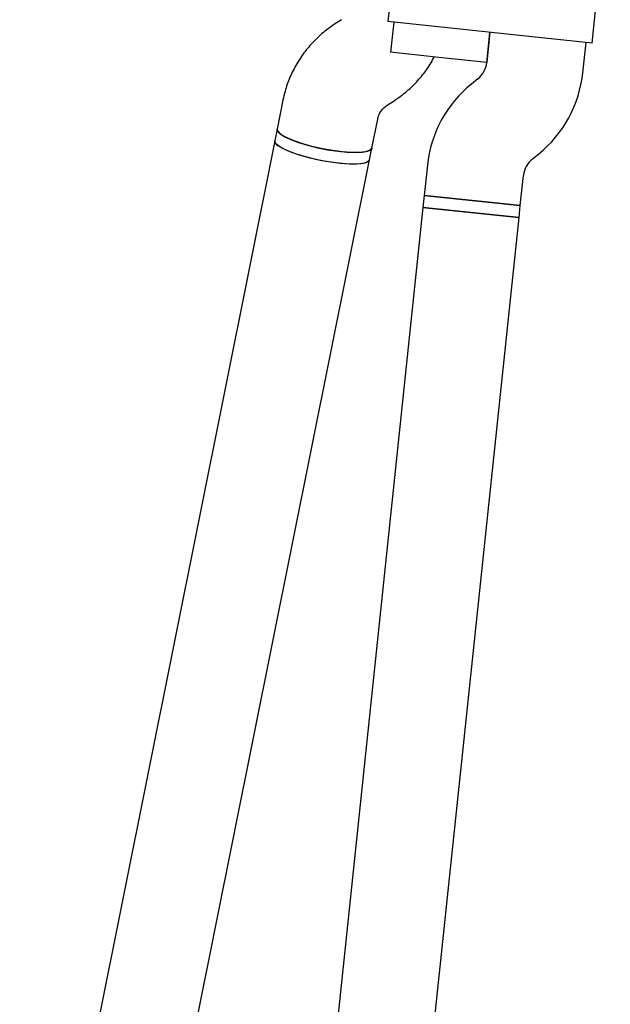
# Model space of a CAD drawing. Units: millimetres. Extents: x 15298 to 26084, y 35142 to 43585.
# Drawn here: x 24067 to 24165, y 41042 to 41205 of the extents above; entities that cross this region are included whole.
import ezdxf

# ---------------------------------------------------------------- set-up
doc = ezdxf.new("R2010")
doc.units = ezdxf.units.MM
doc.header["$LTSCALE"] = 200

msp = doc.modelspace()

# ---------------------------------------------------------------- linework, layer by layer
at = {"color": 7, "linetype": 'Continuous', "lineweight": 25}
for p, q in [((24131.36, 41233.58), (24128.33, 41204.81)), ((24162.15, 41201.25), (24165.17, 41230.03)), ((24120.67, 41205.13), (24119.53, 41204.39)), ((24139.27, 41203.66), (24128.33, 41204.81)), ((24129.33, 41204.7), (24128.8, 41199.73)), ((24151.21, 41202.4), (24139.27, 41203.66)), ((24145.24, 41203.03), (24144.71, 41198.03)), ((24144.72, 41198.06), (24145.24, 41203.03)), ((24162.15, 41201.25), (24151.21, 41202.4)), ((24160.63, 41196.35), (24161.15, 41201.36)), ((24136.76, 41198.89), (24128.8, 41199.73)), ((24144.72, 41198.06), (24136.76, 41198.89)), ((24143.25, 41195.34), (24142.19, 41194.47)), ((24110.97, 41191.82), (24110.01, 41187)), ((24128.25, 41190.97), (24129.39, 41191.71)), ((24125.69, 41183.85), (24126.66, 41188.67)), ((24110.01, 41187), (24109.62, 41185.08)), ((24109.62, 41185.08), (24067.39, 40974.43)), ((24125.31, 41181.94), (24125.69, 41183.85)), ((24152.25, 41182.04), (24153.32, 41182.9)), ((24082.76, 40969.74), (24125.31, 41181.94)), ((24134.88, 41181.02), (24134.36, 41176.02)), ((24150.27, 41174.35), (24150.79, 41179.35)), ((24134.36, 41176.02), (24134.15, 41174.03)), ((24134.36, 41176.02), (24150.27, 41174.35)), ((24142.31, 41175.18), (24134.36, 41176.02)), ((24150.27, 41174.35), (24142.31, 41175.18)), ((24134.15, 41174.03), (24088.47, 40739.42)), ((24134.15, 41174.03), (24150.06, 41172.36)), ((24142.1, 41173.19), (24134.15, 41174.03)), ((24150.06, 41172.35), (24142.1, 41173.19)), ((24150.06, 41172.35), (24150.27, 41174.35)), ((24104.38, 40737.75), (24150.06, 41172.36))]:
    msp.add_line(p, q, dxfattribs=at)
at = {"color": 7, "linetype": 'Continuous', "lineweight": 25, "flags": 128}
for points in [[(24117.51, 41183.75), (24115.83, 41184.13), (24114.25, 41184.57), (24112.83, 41185.04), (24111.65, 41185.54), (24110.76, 41186.03), (24110.2, 41186.49), (24110, 41186.91), (24110.01, 41187)], [(24110.01, 41187), (24110.05, 41186.71), (24110.44, 41186.27), (24111.17, 41185.79), (24112.21, 41185.29), (24113.52, 41184.8), (24115.03, 41184.34), (24116.67, 41183.93), (24118.36, 41183.59), (24120.04, 41183.34), (24121.61, 41183.18), (24123, 41183.13), (24124.15, 41183.18), (24125.01, 41183.34), (24125.54, 41183.6), (24125.69, 41183.85)], [(24117.13, 41181.83), (24115.45, 41182.21), (24113.87, 41182.65), (24112.45, 41183.13), (24111.27, 41183.62), (24110.38, 41184.11), (24109.82, 41184.57), (24109.61, 41184.99), (24109.62, 41185.08)], [(24125.31, 41181.94), (24125.17, 41181.71), (24124.67, 41181.44), (24123.84, 41181.28), (24122.7, 41181.21), (24121.32, 41181.26), (24119.76, 41181.41), (24118.09, 41181.65), (24116.4, 41181.99), (24114.75, 41182.4), (24113.23, 41182.85), (24111.91, 41183.34), (24110.85, 41183.84), (24110.09, 41184.32), (24109.68, 41184.76), (24109.62, 41185.08)], [(24125.69, 41183.85), (24125.66, 41183.76), (24125.32, 41183.46), (24124.62, 41183.25), (24123.61, 41183.14), (24122.33, 41183.14), (24120.84, 41183.24), (24119.21, 41183.45), (24117.51, 41183.75)], [(24125.31, 41181.93), (24125.28, 41181.85), (24124.93, 41181.54), (24124.24, 41181.33), (24123.23, 41181.22), (24121.94, 41181.22), (24120.45, 41181.33), (24118.82, 41181.53), (24117.13, 41181.83)]]:
    msp.add_lwpolyline(points, dxfattribs=at)
at = {"color": 7, "linetype": 'Continuous', "lineweight": 25}
for centre, radius, start, end in [((24140.73, 41198.44), 4, 309, 354), ((24140.73, 41198.44), 20, 309, 354), ((24154.77, 41178.93), 20, 129, 174), ((24154.77, 41178.93), 4, 129, 174)]:
    msp.add_arc(centre, radius, start, end, dxfattribs=at)
for points, knots in [([(24119.53, 41204.39), (24119.07, 41204.07), (24117.92, 41203.28), (24116.25, 41201.79), (24114.6, 41199.91), (24113.21, 41197.84), (24112.09, 41195.61), (24111.37, 41193.58), (24111.08, 41192.3), (24110.97, 41191.82)], [0, 0, 0, 0, 0.10796, 0.267729, 0.427432, 0.586946, 0.74628, 0.905453, 1, 1, 1, 1]), ([(24129.39, 41191.71), (24129.85, 41192.03), (24131, 41192.82), (24132.67, 41194.31), (24134.31, 41196.19), (24135.43, 41197.76), (24135.9, 41198.74), (24136.01, 41198.97)], [0, 0, 0, 0, 0.169735, 0.420924, 0.67201, 0.9228, 1, 1, 1, 1]), ([(24126.66, 41188.67), (24126.68, 41188.77), (24126.78, 41189.2), (24127.12, 41189.93), (24127.7, 41190.59), (24128.13, 41190.89), (24128.25, 41190.97)], [0, 0, 0, 0, 0.1094412, 0.4873381, 0.8560274, 1, 1, 1, 1])]:
    msp.add_open_spline(points, degree=3, knots=knots, dxfattribs=at)

doc.saveas('drawing.dxf')
